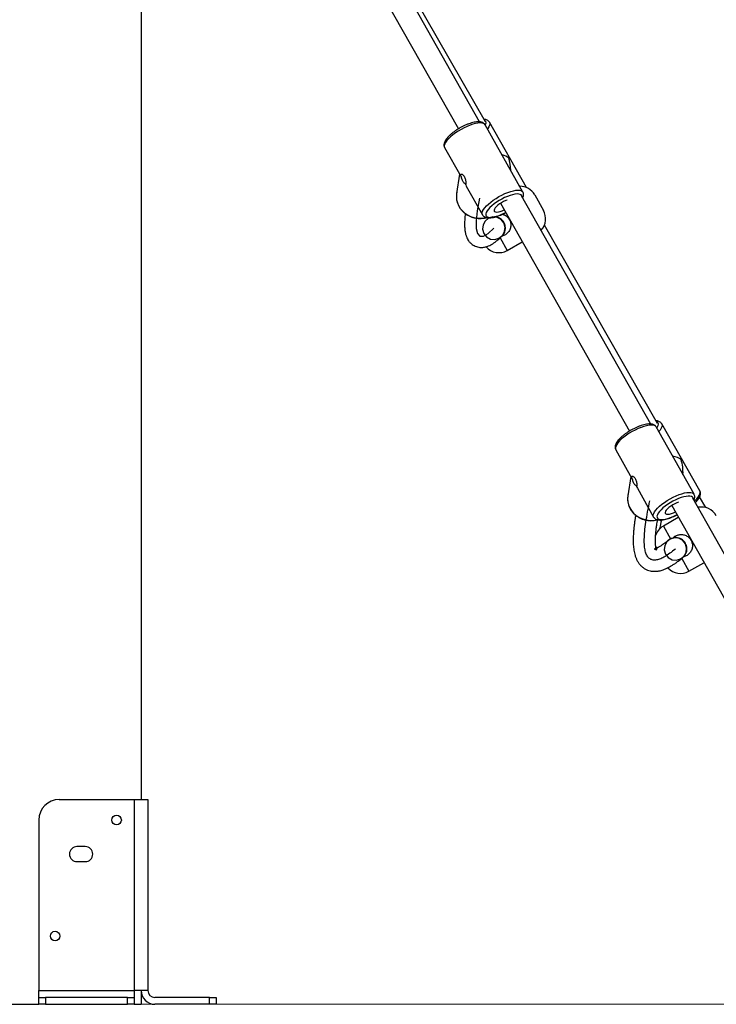
# Model space of a CAD drawing. Units: millimetres. Extents: x 106610 to 129608, y 22510 to 38444.
# Drawn here: x 113247 to 113757, y 34024 to 34745 of the extents above; entities that cross this region are included whole.
import ezdxf

# ---------------------------------------------------------------- set-up
doc = ezdxf.new("R2010")
doc.units = ezdxf.units.MM
doc.header["$PDSIZE"] = -1
doc.linetypes.add('HIDDEN', pattern=[1.905, 1.27, -0.635])
doc.layers.add('FORMATO', color=7, linetype='Continuous', lineweight=25)
doc.styles.add('ROMANS8', font='romans.shx')
doc.dimstyles.new('ISO-25$0', dxfattribs={"dimtxt": 2.5, "dimasz": 2.5, "dimexe": 1.25, "dimexo": 0.625, "dimtad": 1, "dimtxsty": 'Standard', "dimcen": 2.5, "dimadec": 0, "dimazin": 0, "dimtfac": 1, "dimtmove": 0, "dimatfit": 3, "dimfxl": 1, "dimarcsym": 0})

# ---------------------------------------------------------------- blocks, each defined once
blk = doc.blocks.new('*D39')
at = {"color": 0, "linetype": 'HIDDEN', "lineweight": -2, "transparency": 16777216}
for p, q in [((109484.44, 34185.7), (109484.44, 37054.08)), ((109584.44, 37053.08), (111259.68, 37053.08)), ((113819.67, 37053.08), (112144.44, 37053.08)), ((113919.67, 34104.97), (113919.67, 37054.08))]:
    blk.add_line(p, q, dxfattribs=at)
at = {"color": 0, "linetype": 'HIDDEN', "transparency": 16777216}
for points in [[(109584.44, 37069.75), (109584.44, 37036.41), (109484.44, 37053.08)], [(113819.67, 37069.75), (113819.67, 37036.41), (113919.67, 37053.08)]]:
    blk.add_solid(points, dxfattribs=at)
at = {"layer": 'Defpoints', "color": 0, "linetype": 'HIDDEN', "transparency": 16777216}
for p in [(113919.67, 37053.08), (109484.44, 34184.7), (113919.67, 34103.97)]:
    blk.add_point(p, dxfattribs=at)
at = {"color": 7, "linetype": 'HIDDEN', "transparency": 16777216, "insert": (111702.06, 37053.08), "char_height": 160, "attachment_point": 5, "style": 'ROMANS8'}
blk.add_mtext('4,44m.', dxfattribs=at)

msp = doc.modelspace()

# ---------------------------------------------------------------- linework, layer by layer
at = {"color": 7, "linetype": 'Continuous', "lineweight": 25}
for p, q in [((113335.719, 35503.43), (113335.719, 34173.914)), ((113583.618, 34670.351), (113502.944, 34812.84)), ((113587.833, 34670.352), (113505.565, 34814.324)), ((113489.021, 34804.957), (113568.129, 34665.232)), ((113615.379, 34618.941), (113587.624, 34668.191)), ((113618.057, 34622.131), (113590.794, 34670.063)), ((113558.004, 34651.498), (113569.874, 34630.435)), ((113568.988, 34632.007), (113566.789, 34617.863)), ((113573.889, 34623.311), (113585.759, 34602.248)), ((113708.956, 34448.973), (113614.366, 34616.043)), ((113623.986, 34616.811), (113630.391, 34605.498)), ((113599.012, 34610.686), (113693.467, 34443.855)), ((113714.047, 34449.471), (113631.096, 34594.64)), ((113628.787, 34590.987), (113628.596, 34590.908)), ((113603.916, 34576.145), (113614.889, 34582.358)), ((113744.959, 34400.042), (113717.008, 34449.182)), ((113740.717, 34397.563), (113712.962, 34446.813)), ((113683.342, 34430.121), (113695.212, 34409.058)), ((113694.326, 34410.63), (113692.127, 34396.485)), ((113699.227, 34401.933), (113711.097, 34380.87)), ((113831.218, 34233.027), (113739.704, 34394.665)), ((113749.292, 34387.791), (113744.808, 34395.638)), ((113724.35, 34389.308), (113817.296, 34225.143)), ((113729.192, 34380.47), (113718.22, 34374.257)), ((113736.942, 34341.189), (113747.914, 34347.402)), ((113275.719, 34173.914), (113330.719, 34173.914)), ((113330.719, 34173.914), (113330.719, 34033.914)), ((113330.719, 34173.914), (113340.719, 34173.914)), ((113340.719, 34173.914), (113340.719, 34033.914)), ((113260.719, 34158.914), (113260.719, 34033.914)), ((113294.719, 34139.414), (113288.719, 34139.414)), ((113288.719, 34128.414), (113294.719, 34128.414)), ((113260.719, 34033.914), (113330.719, 34033.914)), ((113260.719, 34028.914), (113260.719, 34033.914)), ((113330.719, 34033.914), (113330.719, 34028.914)), ((113340.719, 34033.914), (113330.719, 34033.914)), ((113335.719, 34033.914), (113335.719, 34023.914)), ((113235.719, 34023.914), (113260.719, 34023.914)), ((113260.719, 34023.914), (113260.719, 34028.914)), ((113260.719, 34028.914), (113265.719, 34028.914)), ((113265.719, 34023.914), (113260.719, 34023.914)), ((113265.719, 34028.914), (113265.719, 34023.914)), ((113325.719, 34028.914), (113265.719, 34028.914)), ((113265.719, 34023.914), (113325.719, 34023.914)), ((113325.719, 34023.914), (113325.719, 34028.914)), ((113325.719, 34028.914), (113330.719, 34028.914)), ((113330.719, 34023.914), (113325.719, 34023.914)), ((113330.719, 34028.914), (113330.719, 34023.914)), ((113330.719, 34023.914), (113335.719, 34023.914)), ((113385.719, 34028.914), (113345.719, 34028.914)), ((113385.719, 34023.914), (113345.719, 34023.914)), ((113385.719, 34023.914), (113385.719, 34028.914)), ((113385.719, 34028.914), (113390.719, 34028.914)), ((113390.719, 34023.914), (113385.719, 34023.914)), ((113390.719, 34028.914), (113390.719, 34023.914))]:
    msp.add_line(p, q, dxfattribs=at)
at = {"color": 8, "linetype": 'Continuous', "lineweight": 25}
for p, q in [((113590.356, 34600.095), (113590.495, 34599.85)), ((113598.703, 34585.353), (113603.916, 34576.145)), ((113718.22, 34374.257), (113723.526, 34364.885)), ((113731.684, 34350.477), (113736.942, 34341.189))]:
    msp.add_line(p, q, dxfattribs=at)
at = {"color": 8, "linetype": 'Continuous', "lineweight": 25, "flags": 128}
for points in [[(113587.804, 34667.871), (113588.192, 34668.788), (113588.358, 34669.735), (113588.213, 34670.531), (113587.76, 34671.158), (113587.153, 34671.541)], [(113587.624, 34668.191), (113587.24, 34668.674), (113586.451, 34669.168), (113585.371, 34669.464), (113584.023, 34669.554), (113582.437, 34669.438), (113580.645, 34669.117), (113578.687, 34668.598), (113576.603, 34667.893), (113574.439, 34667.016), (113572.24, 34665.987), (113570.053, 34664.826), (113567.925, 34663.56), (113565.902, 34662.214), (113564.025, 34660.818), (113562.336, 34659.401), (113560.87, 34657.993), (113559.659, 34656.625), (113558.728, 34655.326), (113558.098, 34654.123), (113557.781, 34653.041)], [(113590.803, 34670.047), (113590.918, 34669.801), (113591.059, 34668.932), (113590.88, 34667.908), (113590.384, 34666.751), (113589.582, 34665.486), (113589.335, 34665.155)], [(113557.781, 34653.041), (113557.784, 34652.105), (113558.004, 34651.498)], [(113566.789, 34617.863), (113566.785, 34617.837), (113566.622, 34615.581), (113566.82, 34613.318), (113567.376, 34611.096), (113568.277, 34608.962), (113569.504, 34606.962), (113571.032, 34605.14), (113572.827, 34603.532), (113574.852, 34602.175), (113577.062, 34601.096), (113579.412, 34600.318), (113581.851, 34599.859), (113584.327, 34599.729), (113586.787, 34599.929), (113588.374, 34600.239)], [(113585.536, 34603.791), (113585.853, 34604.872), (113586.484, 34606.075), (113587.415, 34607.375), (113588.626, 34608.743), (113590.092, 34610.151), (113591.781, 34611.568), (113593.657, 34612.964), (113595.681, 34614.31), (113597.809, 34615.576), (113599.996, 34616.737), (113602.195, 34617.766), (113604.359, 34618.643), (113606.442, 34619.348), (113608.401, 34619.866), (113610.192, 34620.187), (113611.779, 34620.304), (113613.126, 34620.213), (113614.206, 34619.918), (113614.995, 34619.424), (113615.382, 34618.937)], [(113614.791, 34615.29), (113614.793, 34615.406), (113614.627, 34616.191), (113614.153, 34616.806), (113613.382, 34617.236), (113612.332, 34617.473), (113611.029, 34617.51), (113609.502, 34617.347), (113607.788, 34616.986), (113605.926, 34616.438), (113603.96, 34615.714), (113601.936, 34614.831), (113599.902, 34613.811), (113597.905, 34612.677), (113595.992, 34611.455), (113594.209, 34610.175), (113592.596, 34608.866), (113591.192, 34607.56), (113590.029, 34606.286), (113589.135, 34605.074), (113588.53, 34603.953), (113588.23, 34602.95)], [(113585.759, 34602.249), (113585.539, 34602.855), (113585.536, 34603.791)], [(113588.23, 34602.95), (113588.24, 34602.087), (113588.561, 34601.385), (113589.185, 34600.861), (113590.098, 34600.526), (113591.278, 34600.389), (113592.697, 34600.452), (113594.323, 34600.715), (113596.116, 34601.171), (113598.036, 34601.809), (113600.037, 34602.615), (113602.072, 34603.569), (113602.823, 34603.955)], [(113712.962, 34446.813), (113712.578, 34447.296), (113711.788, 34447.79), (113710.709, 34448.086), (113709.361, 34448.176), (113707.775, 34448.06), (113705.983, 34447.739), (113704.025, 34447.22), (113701.941, 34446.515), (113699.777, 34445.639), (113697.578, 34444.609), (113695.391, 34443.449), (113693.263, 34442.182), (113691.24, 34440.836), (113689.363, 34439.44), (113687.674, 34438.023), (113686.208, 34436.616), (113684.997, 34435.247), (113684.066, 34433.948), (113683.435, 34432.745), (113683.118, 34431.664)], [(113713.418, 34446.003), (113713.934, 34446.83), (113714.407, 34447.906), (113714.573, 34448.854), (113714.427, 34449.65), (113713.974, 34450.277), (113713.368, 34450.659)], [(113717.017, 34449.166), (113717.132, 34448.92), (113717.274, 34448.051), (113717.095, 34447.027), (113716.599, 34445.87), (113715.797, 34444.605), (113714.864, 34443.438)], [(113683.118, 34431.664), (113683.122, 34430.727), (113683.342, 34430.121)], [(113710.874, 34382.413), (113711.191, 34383.495), (113711.822, 34384.698), (113712.752, 34385.997), (113713.964, 34387.365), (113715.43, 34388.773), (113717.119, 34390.19), (113718.995, 34391.586), (113721.019, 34392.932), (113723.147, 34394.199), (113725.333, 34395.359), (113727.532, 34396.388), (113729.697, 34397.265), (113731.78, 34397.97), (113733.739, 34398.489), (113735.53, 34398.81), (113737.117, 34398.926), (113738.464, 34398.836), (113739.544, 34398.54), (113740.333, 34398.046), (113740.719, 34397.559)], [(113740.977, 34392.415), (113741.299, 34392.718), (113742.656, 34394.118), (113743.747, 34395.465), (113744.549, 34396.73), (113745.045, 34397.887), (113745.224, 34398.911), (113745.082, 34399.78), (113744.959, 34400.042)], [(113692.127, 34396.485), (113692.123, 34396.46), (113691.96, 34394.203), (113692.158, 34391.94), (113692.714, 34389.718), (113693.615, 34387.584), (113694.842, 34385.585), (113696.37, 34383.762), (113698.165, 34382.155), (113700.19, 34380.797), (113702.4, 34379.718), (113704.75, 34378.941), (113707.189, 34378.482), (113709.665, 34378.351), (113712.125, 34378.551), (113713.712, 34378.862)], [(113740.129, 34393.913), (113740.131, 34394.028), (113739.964, 34394.813), (113739.49, 34395.428), (113738.72, 34395.859), (113737.67, 34396.096), (113736.367, 34396.133), (113734.84, 34395.969), (113733.126, 34395.609), (113731.263, 34395.06), (113729.298, 34394.336), (113727.274, 34393.453), (113725.24, 34392.433), (113723.243, 34391.299), (113721.33, 34390.078), (113719.547, 34388.797), (113717.934, 34387.489), (113716.53, 34386.182), (113715.367, 34384.908), (113714.473, 34383.696), (113713.868, 34382.576), (113713.568, 34381.572)], [(113711.096, 34380.871), (113710.877, 34381.477), (113710.874, 34382.413)], [(113713.568, 34381.572), (113713.578, 34380.709), (113713.899, 34380.008), (113714.523, 34379.483), (113715.436, 34379.148), (113716.616, 34379.011), (113718.035, 34379.075), (113719.661, 34379.337), (113721.454, 34379.793), (113723.374, 34380.431), (113725.375, 34381.237), (113727.41, 34382.191), (113728.161, 34382.577)]]:
    msp.add_lwpolyline(points, dxfattribs=at)
at = {"color": 7, "linetype": 'Continuous', "flags": 128}
for points in [[(113583.461, 34614.436), (113581.833, 34605.222), (113581.05, 34597.818), (113581.114, 34592.249), (113582.026, 34588.535), (113583.782, 34586.689), (113586.376, 34586.716), (113589.799, 34588.618), (113594.039, 34592.387)], [(113602.307, 34593.158), (113601.422, 34596.264), (113599.413, 34598.779), (113596.586, 34600.321), (113593.371, 34600.655), (113590.258, 34599.73), (113587.72, 34597.688), (113586.144, 34594.838), (113585.771, 34591.615), (113586.656, 34588.51), (113588.665, 34585.994), (113591.492, 34584.452), (113594.707, 34584.118), (113597.82, 34585.043), (113600.358, 34587.086), (113601.934, 34589.935), (113602.307, 34593.158)], [(113727.072, 34357.436), (113726.021, 34356.574), (113724.994, 34355.761), (113723.992, 34354.995), (113723.014, 34354.278), (113722.062, 34353.609), (113721.134, 34352.987), (113720.282, 34352.446), (113719.452, 34351.946), (113718.644, 34351.49), (113717.859, 34351.076), (113717.095, 34350.705), (113716.269, 34350.342), (113715.47, 34350.031), (113714.699, 34349.774), (113713.955, 34349.57), (113713.239, 34349.419), (113712.55, 34349.322), (113711.889, 34349.277), (113711.255, 34349.286), (113710.649, 34349.348), (113710.071, 34349.463), (113709.519, 34349.631), (113708.996, 34349.852), (113708.499, 34350.127), (113708.031, 34350.455), (113707.59, 34350.836), (113707.176, 34351.27), (113706.772, 34351.782), (113706.398, 34352.353), (113706.055, 34352.981), (113705.741, 34353.668), (113705.458, 34354.414), (113705.205, 34355.218), (113704.992, 34356.039), (113704.806, 34356.914), (113704.648, 34357.843), (113704.517, 34358.824), (113704.413, 34359.858), (113704.338, 34360.946), (113704.289, 34362.087), (113704.268, 34363.281), (113704.276, 34364.589), (113704.314, 34365.956), (113704.382, 34367.38), (113704.48, 34368.864), (113704.609, 34370.405), (113704.767, 34372.005), (113704.956, 34373.663), (113705.175, 34375.38), (113705.424, 34377.155), (113705.703, 34378.988), (113706.013, 34380.88), (113706.352, 34382.83), (113706.7, 34384.722), (113707.075, 34386.667), (113707.476, 34388.663), (113707.905, 34390.71), (113708.36, 34392.81)], [(113735.291, 34358.154), (113734.39, 34361.245), (113732.375, 34363.755), (113729.553, 34365.304), (113726.353, 34365.655), (113723.263, 34364.754), (113720.753, 34362.739), (113719.205, 34359.917), (113718.855, 34356.717), (113719.756, 34353.627), (113721.771, 34351.116), (113724.593, 34349.567), (113727.792, 34349.217), (113730.883, 34350.117), (113733.393, 34352.132), (113734.941, 34354.954), (113735.291, 34358.154)]]:
    msp.add_lwpolyline(points, dxfattribs=at)
at = {"color": 7, "linetype": 'Continuous', "lineweight": 25, "flags": 128}
for points in [[(113603.913, 34613.063), (113602.777, 34612.641), (113601.252, 34611.951), (113599.737, 34611.13), (113598.299, 34610.214), (113597.001, 34609.242), (113595.899, 34608.258), (113595.042, 34607.304), (113594.467, 34606.422), (113594.199, 34605.651)], [(113591.316, 34600.196), (113589.979, 34599.577), (113589.489, 34599.273)], [(113594.199, 34605.651), (113594.25, 34605.024), (113594.617, 34604.569), (113595.285, 34604.306), (113596.224, 34604.245), (113597.394, 34604.39), (113598.743, 34604.735), (113600.212, 34605.264), (113601.701, 34605.936)], [(113729.251, 34391.686), (113728.115, 34391.264), (113726.59, 34390.574), (113725.075, 34389.752), (113723.637, 34388.836), (113722.339, 34387.864), (113721.237, 34386.88), (113720.38, 34385.926), (113719.805, 34385.045), (113719.537, 34384.274)], [(113719.537, 34384.274), (113719.588, 34383.647), (113719.955, 34383.191), (113720.623, 34382.928), (113721.562, 34382.867), (113722.732, 34383.013), (113724.081, 34383.357), (113725.55, 34383.886), (113727.039, 34384.559)], [(113712.532, 34359.391), (113712.597, 34359.203), (113713.501, 34357.221)]]:
    msp.add_lwpolyline(points, dxfattribs=at)
at = {"color": 7, "linetype": 'Continuous', "lineweight": 25}
for centre in [(113317.719, 34158.914), (113272.719, 34073.914)]:
    msp.add_circle(centre, 3.5, dxfattribs=at)
for centre, radius, start, end in [((113613.108, 34610.653), 12.5, 29.517338, 90.467754), ((113594.147, 34592.498), 8.193, 347.053581, 88.566597), ((113594.336, 34592.595), 8.195, 347.156281, 86.655838), ((113619.513, 34599.34), 12.5, 317.999798, 29.517338), ((113593.901, 34592.515), 8.436, 314.733055, 347.31598), ((113594.109, 34592.617), 8.422, 315.687972, 347.350685), ((113597.758, 34587.023), 12.5, 221.351655, 299.517338), ((113746.133, 34375.697), 12.5, 29.517338, 101.052582), ((113724.378, 34363.38), 12.5, 119.517338, 161.997276), ((113727.072, 34357.435), 8.251, 348.001979, 129.929574), ((113727.24, 34357.53), 8.251, 348.002761, 102.519347), ((113727.073, 34357.434), 8.249, 309.722746, 348.008163), ((113727.241, 34357.53), 8.25, 315.629354, 348.003144), ((113730.783, 34352.067), 12.5, 222.209751, 299.517338), ((113275.719, 34158.914), 15, 90, 180), ((113288.719, 34133.914), 5.5, 90, 270), ((113294.719, 34133.914), 5.5, 270, 90), ((113345.719, 34033.914), 10, 180, 270), ((113345.719, 34033.914), 5, 180, 270)]:
    msp.add_arc(centre, radius, start, end, dxfattribs=at)
for centre, major_axis, ratio, start_param, end_param in [((113589.992, 34637.088), (17.489, 3.038), 0.5255857, 0.4567274, 0.8668016), ((113589.992, 34637.088), (-3.792, 21.831), 0.7317558, 4.4843452, 4.8991709), ((113586.692, 34635.22), (17.41, 3.159), 0.5316492, 3.323856, 3.4148248), ((113586.692, 34635.22), (-3.95, 21.769), 0.7356409, 1.9202151, 2.0111838), ((113716.207, 34416.207), (17.489, 3.038), 0.5255857, 0.4567274, 0.9559274), ((113716.207, 34416.207), (-3.792, 21.831), 0.7317558, 4.3948165, 4.8991709), ((113712.029, 34413.842), (17.41, 3.159), 0.5316492, 3.323856, 3.4148248), ((113712.029, 34413.842), (-3.95, 21.769), 0.7356409, 1.9202151, 2.0111838)]:
    msp.add_ellipse(centre, major_axis=major_axis, ratio=ratio, start_param=start_param, end_param=end_param, dxfattribs=at)
for points, knots in [([(113590.773, 34670.015), (113590.675, 34670.203), (113590.409, 34670.709), (113589.693, 34671.322), (113588.743, 34671.835), (113587.771, 34672.133), (113587.068, 34672.187), (113586.771, 34672.21)], [0, 0, 0, 0, 0.1314465, 0.3526613, 0.5767786, 0.8209003, 1, 1, 1, 1]), ([(113587.57, 34668.206), (113587.459, 34668.404), (113587.174, 34668.915), (113586.434, 34669.518), (113585.472, 34670.019), (113584.324, 34670.325), (113582.956, 34670.446), (113581.355, 34670.361), (113579.569, 34670.066), (113577.67, 34669.582), (113575.698, 34668.93), (113573.682, 34668.128), (113571.651, 34667.192), (113569.637, 34666.138), (113567.675, 34664.987), (113565.799, 34663.758), (113564.042, 34662.472), (113562.433, 34661.148), (113561, 34659.803), (113559.766, 34658.448), (113558.752, 34657.086), (113558.03, 34655.775), (113557.687, 34654.792), (113557.593, 34654.262), (113557.573, 34654.149)], [0, 0, 0, 0, 0.0238712, 0.0613879, 0.0997298, 0.1417445, 0.1892014, 0.2408095, 0.292681, 0.3435163, 0.3935277, 0.4430063, 0.4921637, 0.5411493, 0.5900774, 0.6390378, 0.6881131, 0.7374245, 0.7871334, 0.8374755, 0.8888043, 0.9415816, 0.9875175, 1, 1, 1, 1]), ([(113557.573, 34654.149), (113557.545, 34653.891), (113557.481, 34653.292), (113557.591, 34652.367), (113557.884, 34651.771), (113558.021, 34651.494)], [0, 0, 0, 0, 0.2877941, 0.6689414, 1, 1, 1, 1]), ([(113570.38, 34629.68), (113570.294, 34629.868), (113570.043, 34630.419), (113569.809, 34631.14), (113569.772, 34631.777), (113569.993, 34632.133), (113570.488, 34632.143), (113571.158, 34631.762), (113571.885, 34630.998), (113572.539, 34629.927), (113573.039, 34628.684), (113573.367, 34627.403), (113573.532, 34626.227), (113573.554, 34625.319), (113573.455, 34624.814), (113573.271, 34624.73), (113573.081, 34624.943), (113572.997, 34625.037)], [0, 0, 0, 0, 0.0373616, 0.1096354, 0.166817, 0.2370574, 0.3072536, 0.3786099, 0.4508745, 0.5218358, 0.5913002, 0.6614104, 0.7332784, 0.8053256, 0.8757256, 0.9452316, 1, 1, 1, 1]), ([(113572.997, 34625.037), (113572.91, 34625.087), (113572.602, 34625.263), (113572.017, 34625.82), (113571.339, 34626.829), (113570.799, 34628.044), (113570.513, 34629.029), (113570.406, 34629.556), (113570.38, 34629.68)], [0, 0, 0, 0, 0.0860407, 0.3027687, 0.5167937, 0.7259359, 0.9353838, 1, 1, 1, 1]), ([(113566.933, 34618.633), (113566.816, 34617.943), (113566.579, 34616.549), (113566.62, 34614.413), (113566.953, 34612.285), (113567.599, 34610.212), (113568.54, 34608.233), (113569.761, 34606.383), (113571.239, 34604.698), (113572.947, 34603.207), (113574.854, 34601.939), (113576.925, 34600.918), (113579.123, 34600.163), (113581.404, 34599.69), (113583.73, 34599.502), (113586.047, 34599.632), (113587.757, 34599.881), (113588.647, 34600.172), (113588.811, 34600.226)], [0, 0, 0, 0, 0.0640786, 0.1293258, 0.1945677, 0.2598608, 0.3252508, 0.3907669, 0.4564203, 0.5222071, 0.5881134, 0.65412, 0.7202068, 0.7863548, 0.8525465, 0.9187614, 0.9849787, 1, 1, 1, 1]), ([(113615.214, 34614.543), (113615.347, 34614.815), (113615.667, 34615.466), (113615.878, 34616.487), (113615.866, 34617.58), (113615.685, 34618.418), (113615.421, 34618.811), (113615.351, 34618.916)], [0, 0, 0, 0, 0.1903232, 0.4565984, 0.6941884, 0.9179241, 1, 1, 1, 1]), ([(113573.154, 34603.128), (113573.073, 34602.418), (113572.885, 34600.77), (113572.722, 34598.482), (113572.633, 34596.257), (113572.634, 34594.356), (113572.702, 34592.72), (113572.824, 34591.308), (113572.986, 34590.093), (113573.178, 34589.033), (113573.4, 34588.072), (113573.656, 34587.174), (113574.043, 34586.05), (113574.628, 34584.721), (113575.378, 34583.474), (113576.117, 34582.502), (113576.804, 34581.729), (113577.725, 34580.878), (113578.929, 34580.008), (113580.431, 34579.218), (113582.146, 34578.649), (113583.847, 34578.37), (113585.388, 34578.335), (113586.735, 34578.463), (113587.922, 34578.691), (113589.044, 34579.006), (113590.41, 34579.506), (113591.974, 34580.259), (113593.72, 34581.318), (113595.608, 34582.688), (113597.656, 34584.397), (113599.112, 34585.815), (113599.866, 34586.55)], [0, 0, 0, 0, 0.03735046, 0.08670535, 0.13131898, 0.17210456, 0.20905936, 0.24218091, 0.27196397, 0.29776909, 0.32075442, 0.34291125, 0.36427822, 0.40396919, 0.44068139, 0.45599678, 0.47447558, 0.49623281, 0.52132708, 0.54982979, 0.58077894, 0.60955339, 0.63796028, 0.66293497, 0.68700734, 0.71159365, 0.73668178, 0.78270021, 0.83075671, 0.88289106, 0.93930986, 1, 1, 1, 1]), ([(113585.771, 34602.257), (113585.786, 34602.221), (113585.938, 34601.853), (113586.483, 34601.292), (113587.347, 34600.671), (113588.396, 34600.264), (113589.633, 34600.036), (113591.108, 34600.004), (113592.8, 34600.183), (113594.646, 34600.565), (113596.581, 34601.127), (113598.576, 34601.845), (113600.6, 34602.717), (113602.047, 34603.399), (113602.794, 34603.812), (113602.877, 34603.859)], [0, 0, 0, 0, 0.0079296, 0.0807022, 0.1525965, 0.2286055, 0.3135824, 0.4088323, 0.5089612, 0.6075241, 0.7042008, 0.7995611, 0.8940985, 0.9881585, 1, 1, 1, 1]), ([(113600.416, 34602.653), (113601.111, 34602.437), (113602.709, 34601.942), (113604.69, 34600.164), (113606.085, 34597.793), (113606.627, 34595.194), (113606.35, 34592.553), (113605.204, 34590.019), (113603.23, 34588.04), (113601.291, 34586.925), (113600.129, 34586.806), (113599.832, 34586.776)], [0, 0, 0, 0, 0.0998499, 0.2296033, 0.350162, 0.4647428, 0.5835894, 0.7115644, 0.8409973, 0.9593335, 1, 1, 1, 1]), ([(113712.908, 34446.828), (113712.797, 34447.027), (113712.512, 34447.537), (113711.772, 34448.141), (113710.81, 34448.641), (113709.662, 34448.947), (113708.294, 34449.069), (113706.693, 34448.984), (113704.907, 34448.689), (113703.008, 34448.205), (113701.036, 34447.553), (113699.02, 34446.751), (113696.989, 34445.814), (113694.975, 34444.761), (113693.013, 34443.61), (113691.137, 34442.381), (113689.379, 34441.094), (113687.771, 34439.77), (113686.338, 34438.425), (113685.104, 34437.071), (113684.09, 34435.708), (113683.368, 34434.398), (113683.025, 34433.414), (113682.931, 34432.884), (113682.911, 34432.771)], [0, 0, 0, 0, 0.02387122, 0.0613879, 0.09972984, 0.14174447, 0.18920136, 0.2408095, 0.29268095, 0.34351625, 0.3935277, 0.44300628, 0.49216373, 0.54114926, 0.59007744, 0.63903784, 0.68811314, 0.73742448, 0.7871334, 0.83747548, 0.88880428, 0.9415816, 0.98751749, 1, 1, 1, 1]), ([(113716.988, 34449.134), (113716.889, 34449.322), (113716.624, 34449.828), (113715.908, 34450.441), (113714.958, 34450.954), (113713.985, 34451.252), (113713.283, 34451.306), (113712.986, 34451.329)], [0, 0, 0, 0, 0.1314465, 0.3526613, 0.5767786, 0.8209003, 1, 1, 1, 1]), ([(113682.911, 34432.771), (113682.883, 34432.514), (113682.819, 34431.915), (113682.929, 34430.989), (113683.222, 34430.393), (113683.359, 34430.116)], [0, 0, 0, 0, 0.2877941, 0.6689414, 1, 1, 1, 1]), ([(113695.718, 34408.302), (113695.632, 34408.49), (113695.381, 34409.041), (113695.147, 34409.762), (113695.11, 34410.399), (113695.331, 34410.756), (113695.826, 34410.765), (113696.496, 34410.384), (113697.223, 34409.62), (113697.877, 34408.55), (113698.377, 34407.307), (113698.705, 34406.025), (113698.87, 34404.849), (113698.892, 34403.941), (113698.793, 34403.437), (113698.609, 34403.352), (113698.419, 34403.565), (113698.335, 34403.659)], [0, 0, 0, 0, 0.0373616, 0.1096354, 0.166817, 0.2370574, 0.3072536, 0.3786099, 0.4508745, 0.5218358, 0.5913002, 0.6614104, 0.7332784, 0.8053256, 0.8757256, 0.9452316, 1, 1, 1, 1]), ([(113698.335, 34403.659), (113698.248, 34403.709), (113697.94, 34403.885), (113697.355, 34404.443), (113696.677, 34405.451), (113696.137, 34406.666), (113695.851, 34407.651), (113695.743, 34408.178), (113695.718, 34408.302)], [0, 0, 0, 0, 0.0860407, 0.3027687, 0.5167937, 0.7259359, 0.9353838, 1, 1, 1, 1]), ([(113692.271, 34397.255), (113692.154, 34396.565), (113691.917, 34395.172), (113691.958, 34393.035), (113692.291, 34390.907), (113692.937, 34388.834), (113693.878, 34386.855), (113695.099, 34385.006), (113696.577, 34383.32), (113698.285, 34381.829), (113700.192, 34380.561), (113702.263, 34379.54), (113704.461, 34378.785), (113706.742, 34378.313), (113709.068, 34378.125), (113711.384, 34378.255), (113713.095, 34378.504), (113713.985, 34378.795), (113714.149, 34378.849)], [0, 0, 0, 0, 0.06407862, 0.12932581, 0.19456765, 0.25986076, 0.32525082, 0.39076691, 0.45642028, 0.5222071, 0.58811335, 0.65411996, 0.7202068, 0.78635482, 0.85254645, 0.91876136, 0.98497874, 1, 1, 1, 1]), ([(113740.552, 34393.166), (113740.685, 34393.437), (113741.005, 34394.088), (113741.216, 34395.109), (113741.204, 34396.202), (113741.023, 34397.041), (113740.759, 34397.433), (113740.688, 34397.538)], [0, 0, 0, 0, 0.1903232, 0.4565984, 0.6941884, 0.9179241, 1, 1, 1, 1]), ([(113741.573, 34391.363), (113741.853, 34391.634), (113742.603, 34392.363), (113743.585, 34393.546), (113744.52, 34394.918), (113745.139, 34396.224), (113745.455, 34397.45), (113745.467, 34398.554), (113745.293, 34399.448), (113745.008, 34399.89), (113744.912, 34400.039)], [0, 0, 0, 0, 0.0927304, 0.2488523, 0.4084812, 0.5729659, 0.7088797, 0.8294781, 0.9422936, 1, 1, 1, 1]), ([(113711.109, 34380.879), (113711.124, 34380.843), (113711.276, 34380.475), (113711.821, 34379.915), (113712.685, 34379.293), (113713.734, 34378.887), (113714.971, 34378.658), (113716.446, 34378.626), (113718.138, 34378.806), (113719.984, 34379.188), (113721.918, 34379.749), (113723.914, 34380.467), (113725.937, 34381.339), (113727.385, 34382.021), (113728.132, 34382.435), (113728.215, 34382.481)], [0, 0, 0, 0, 0.0079296, 0.0807022, 0.1525965, 0.2286055, 0.3135824, 0.4088323, 0.5089612, 0.6075241, 0.7042008, 0.7995611, 0.8940985, 0.9881585, 1, 1, 1, 1]), ([(113743.577, 34387.824), (113743.687, 34387.905), (113743.824, 34388.006), (113743.756, 34387.956), (113743.743, 34387.946)], [0, 0, 0, 0, 0.80045894, 1, 1, 1, 1]), ([(113697.946, 34382.191), (113697.853, 34381.641), (113697.619, 34380.255), (113697.339, 34378.384), (113697.09, 34376.598), (113696.914, 34375.225), (113696.776, 34374.071), (113696.67, 34373.107), (113696.555, 34372.002), (113696.427, 34370.624), (113696.293, 34368.881), (113696.184, 34366.974), (113696.118, 34364.97), (113696.111, 34362.81), (113696.184, 34360.629), (113696.354, 34358.501), (113696.608, 34356.541), (113696.969, 34354.612), (113697.481, 34352.642), (113698.187, 34350.651), (113699.098, 34348.744), (113700.2, 34347.004), (113701.486, 34345.447), (113703.005, 34344.052), (113704.714, 34342.89), (113706.601, 34341.995), (113708.469, 34341.432), (113710.244, 34341.143), (113711.949, 34341.064), (113713.535, 34341.16), (113715.064, 34341.391), (113716.559, 34341.737), (113718.165, 34342.237), (113719.932, 34342.93), (113721.755, 34343.796), (113723.624, 34344.822), (113725.523, 34345.987), (113727.606, 34347.403), (113729.885, 34349.084), (113731.507, 34350.407), (113732.346, 34351.09)], [0, 0, 0, 0, 0.0167234, 0.0422087, 0.0597147, 0.0750165, 0.0881226, 0.09904, 0.108378, 0.1267351, 0.1477031, 0.1712755, 0.1974474, 0.2246442, 0.2575527, 0.288455, 0.3174581, 0.3469384, 0.3779531, 0.4105355, 0.4435481, 0.4740948, 0.5021416, 0.529004, 0.557105, 0.5861478, 0.6129377, 0.6374181, 0.6617281, 0.688165, 0.7108485, 0.7348996, 0.7613993, 0.7917985, 0.8261332, 0.8558956, 0.8881335, 0.9228742, 0.9601502, 1, 1, 1, 1]), ([(113721.795, 34363.777), (113721.183, 34363.276), (113720.017, 34362.322), (113718.476, 34361.162), (113717.169, 34360.242), (113716.081, 34359.532), (113715.186, 34358.993), (113714.477, 34358.6), (113713.931, 34358.32), (113713.526, 34358.127), (113713.226, 34357.993), (113712.988, 34357.893), (113712.607, 34357.741), (113712.144, 34357.582), (113711.702, 34357.473), (113711.573, 34357.457), (113711.715, 34357.442), (113711.999, 34357.378), (113712.32, 34357.259), (113712.634, 34357.096), (113712.915, 34356.909), (113713.169, 34356.689), (113713.301, 34356.539), (113713.336, 34356.493), (113713.289, 34356.589), (113713.183, 34356.846), (113713.036, 34357.296), (113712.88, 34357.91), (113712.733, 34358.677), (113712.613, 34359.534), (113712.523, 34360.444), (113712.459, 34361.42), (113712.42, 34362.542), (113712.412, 34363.799), (113712.44, 34365.131), (113712.494, 34366.362), (113712.558, 34367.431), (113712.624, 34368.33), (113712.694, 34369.171), (113712.766, 34369.951), (113712.845, 34370.743), (113712.943, 34371.65), (113713.076, 34372.778), (113713.258, 34374.199), (113713.505, 34375.949), (113713.74, 34377.51), (113713.911, 34378.517), (113713.957, 34378.788)], [0, 0, 0, 0, 0.0375046, 0.0714852, 0.1019934, 0.1290724, 0.1527581, 0.17308, 0.1891812, 0.2023293, 0.2125465, 0.2217737, 0.2314664, 0.2630582, 0.2987411, 0.3369893, 0.3633849, 0.3903561, 0.4166117, 0.4417326, 0.465726, 0.488877, 0.51379, 0.5410997, 0.5692782, 0.5993322, 0.6282358, 0.6551905, 0.6801863, 0.7047747, 0.7253842, 0.7471465, 0.7700678, 0.7941547, 0.8181996, 0.8399931, 0.8548251, 0.8683559, 0.8805816, 0.8914987, 0.9013095, 0.9129989, 0.927557, 0.9449955, 0.9663694, 0.9909411, 1, 1, 1, 1]), ([(113715.873, 34372.305), (113715.908, 34372.56), (113716.044, 34373.547), (113716.353, 34375.464), (113716.669, 34377.343), (113716.891, 34378.502), (113716.931, 34378.712)], [0, 0, 0, 0, 0.1292283, 0.5019268, 0.9097201, 1, 1, 1, 1]), ([(113725.378, 34365.485), (113725.488, 34365.63), (113726.124, 34366.47), (113727.873, 34367.441), (113730.353, 34368.154), (113732.99, 34368.032), (113735.558, 34367.06), (113737.72, 34365.225), (113739.109, 34362.834), (113739.653, 34360.239), (113739.375, 34357.597), (113738.229, 34355.062), (113736.255, 34353.086), (113734.341, 34351.978), (113733.207, 34351.859), (113732.937, 34351.831)], [0, 0, 0, 0, 0.01780431, 0.10281605, 0.18371609, 0.26720169, 0.3583663, 0.45122937, 0.53751193, 0.61951612, 0.70457338, 0.79616367, 0.88879732, 0.97348927, 1, 1, 1, 1])]:
    msp.add_open_spline(points, degree=3, knots=knots, dxfattribs=at)
at = {"layer": 'FORMATO', "color": 7, "lineweight": 18}
msp.add_line((108875.823, 34023.971), (114115.209, 34023.971), dxfattribs=at)

# ---------------------------------------------------------------- dimensions: what is measured, and where the dimension line sits
at = {"color": 7, "linetype": 'HIDDEN'}
dim = msp.add_linear_dim(base=(113919.672, 37053.08), p1=(109484.444, 34184.704), p2=(113919.672, 34103.971), dimstyle='ISO-25$0', override={"dimtxt": 160, "dimasz": 100, "dimexe": 1, "dimexo": 1, "dimgap": 50, "dimtad": 0, "dimtih": 1, "dimtoh": 1, "dimlfac": 0.001, "dimzin": 0, "dimpost": 'm.', "dimtxsty": 'ROMANS8', "dimclrt": 7, "dimadec": 2, "dimtzin": 0}, dxfattribs=at)
dim.commit()
dim.dimension.update_dxf_attribs({"geometry": '*D39', "text_midpoint": (111702.058, 37053.08)})

doc.saveas('drawing.dxf')
